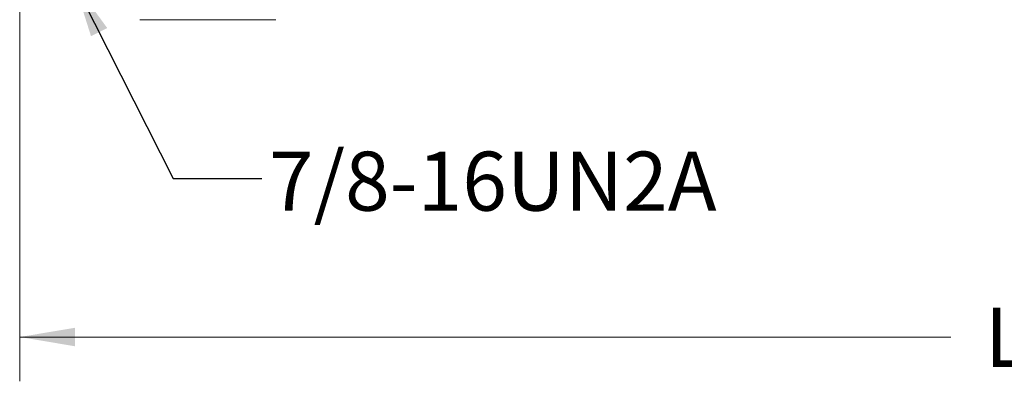
# Model space of a CAD drawing. Units: inches. Extents: x 0.4 to 16.6, y 0.2 to 10.8.
# Drawn here: x 4.5 to 7.3, y 4.5 to 5.5 of the extents above; entities that cross this region are included whole.
import ezdxf

# ---------------------------------------------------------------- set-up
doc = ezdxf.new("R2010")
doc.units = ezdxf.units.IN
doc.header["$MEASUREMENT"] = 0
doc.styles.add('SLDTEXTSTYLE0', font='TXT', dxfattribs={"width": 0.75})
doc.dimstyles.new('SLDDIMSTYLE1', dxfattribs={"dimtxt": 0.166667, "dimasz": 0.156, "dimexe": 0, "dimexo": 0.0625, "dimgap": 0.041667, "dimtad": 0, "dimtih": 1, "dimtoh": 1, "dimdec": 1, "dimrnd": 1e-09, "dimzin": 12, "dimdsep": 46, "dimtxsty": 'SLDTEXTSTYLE0', "dimsah": 1, "dimcen": 0.09, "dimadec": 0, "dimazin": 3, "dimtfac": 1, "dimtdec": 1, "dimtofl": 0, "dimtmove": 0, "dimatfit": 3, "dimfxl": 0, "dimfrac": 2, "dimtolj": 1, "dimtzin": 12, "dimarcsym": 0})
doc.dimstyles.new('SLDDIMSTYLE3', dxfattribs={"dimtxt": 0.18, "dimasz": 0.156, "dimexe": 0, "dimexo": 0.0625, "dimgap": 0, "dimtad": 0, "dimtih": 1, "dimtoh": 1, "dimdec": 0, "dimrnd": 1e-09, "dimzin": 0, "dimdsep": 46, "dimtxsty": 'Standard', "dimsah": 1, "dimcen": 0.09, "dimadec": 0, "dimazin": 0, "dimtfac": 0.156, "dimtdec": 0, "dimtofl": 0, "dimtmove": 0, "dimatfit": 3, "dimfxl": 0, "dimfrac": 2, "dimtolj": 1, "dimtzin": 0, "dimarcsym": 0})

# ---------------------------------------------------------------- blocks, each defined once
blk = doc.blocks.new('_D_1')
at = {"color": 7, "linetype": 'Continuous', "lineweight": 0}
for p, q in [((10.0467, 5.8812), (10.0467, 4.4717)), ((4.4931, 5.5605), (4.4931, 4.4717)), ((8.767, 4.7078), (8.6559, 4.4856)), ((8.8226, 4.5967), (8.767, 4.7078)), ((4.4931, 4.5967), (7.125, 4.5967)), ((8.6004, 4.5967), (7.4204, 4.5967)), ((8.6559, 4.4856), (8.6004, 4.5967)), ((10.0467, 4.5967), (8.8226, 4.5967))]:
    blk.add_line(p, q, dxfattribs=at)
for points in [[(4.4931, 4.5967), (4.6491, 4.5707), (4.6491, 4.6227)], [(10.0467, 4.5967), (9.8907, 4.6227), (9.8907, 4.5707)]]:
    blk.add_solid(points, dxfattribs=at)
at = {"color": 7, "linetype": 'Continuous', "lineweight": 0, "insert": (7.2213, 4.6792), "char_height": 0.1667, "attachment_point": 1, "style": 'SLDTEXTSTYLE0'}
blk.add_mtext('L', dxfattribs=at)

msp = doc.modelspace()

# ---------------------------------------------------------------- linework, layer by layer
at = {"color": 7, "linetype": 'Continuous', "lineweight": 15}
msp.add_line((4.8326, 5.4927), (5.2174, 5.4927), dxfattribs=at)

# ---------------------------------------------------------------- texts
at = {"color": 7, "linetype": 'Continuous', "lineweight": 0, "insert": (5.1975, 5.1201), "char_height": 0.16667, "attachment_point": 1, "style": 'SLDTEXTSTYLE0'}
msp.add_mtext('7/8-16UN2A', dxfattribs=at)

# ---------------------------------------------------------------- dimensions: what is measured, and where the dimension line sits
at = {"color": 7, "linetype": 'Continuous', "lineweight": 0}
dim = msp.add_linear_dim(base=(4.4931, 4.5967), p1=(10.0467, 5.9312), p2=(4.4931, 5.6105), text='L', dimstyle='SLDDIMSTYLE1', dxfattribs=at)
dim.commit()
dim.dimension.update_dxf_attribs({"geometry": '_D_1', "text_midpoint": (7.2727, 4.5967), "dimtype": 160})

# ---------------------------------------------------------------- leaders
msp.add_leader([(4.647, 5.5968), (4.9273, 5.0444), (5.1773, 5.0444)], dimstyle='SLDDIMSTYLE3', dxfattribs=at)

doc.saveas('drawing.dxf')
